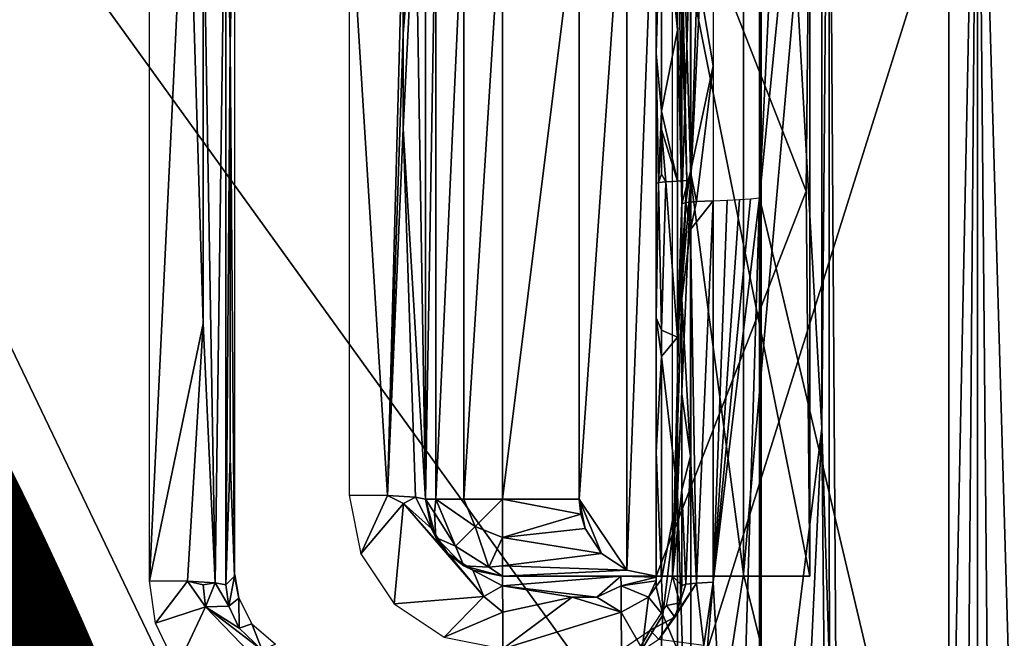
# Model space of a CAD drawing. Units: inches. Extents: x -12.8 to 13.9, y -13.8 to 13.8.
# Drawn here: x 2.1 to 2.3, y 5.5 to 5.7 of the extents above; entities that cross this region are included whole.
import ezdxf

# ---------------------------------------------------------------- set-up
doc = ezdxf.new("R2010")
doc.units = ezdxf.units.IN
doc.header["$MEASUREMENT"] = 0
for name, color, linetype in [('SEAT-BASE', 5, 'Continuous'), ('SEAT-FABRIC', 5, 'Continuous'), ('SEAT-FRAME', 5, 'Continuous'), ('SEAT-PROD_NO', 7, 'Continuous')]:
    doc.layers.add(name, color=color, linetype=linetype)
doc.styles.get("Standard").update_dxf_attribs({"font": 'arial.ttf'})

msp = doc.modelspace()

# ---------------------------------------------------------------- linework, layer by layer
at = {"layer": 'SEAT-BASE'}
for points in [[(3.67911, 12.93053, 3.71143), (3.44141, 12.28219, 3.30064), (-0.01236, 2.16513, 4.6526), (0.0349, 2.03666, 6.36145)], [(3.67911, 12.93053, 3.71143), (0.0349, 2.03666, 6.36145), (0.07038, 2.04126, 6.43415), (3.71041, 12.92665, 3.78943)], [(0.07038, 2.04126, 6.43415), (0.14116, 2.02394, 6.46982), (3.80191, 12.91834, 3.81877), (3.71041, 12.92665, 3.78943)], [(3.80191, 12.91834, 3.81877), (0.14116, 2.02394, 6.46982), (0.6083, 1.87215, 6.49726), (4.15976, 12.80207, 3.81877)], [(1.07544, 1.72037, 6.46982), (4.5176, 12.6858, 3.81877), (4.15976, 12.80207, 3.81877), (0.6083, 1.87215, 6.49726)], [(1.07544, 1.72037, 6.46982), (1.14285, 1.6928, 6.43419), (4.59631, 12.6388, 3.78943), (4.5176, 12.6858, 3.81877)], [(1.14285, 1.6928, 6.43419), (1.16889, 1.66821, 6.36145), (4.62236, 12.61389, 3.71143), (4.59631, 12.6388, 3.78943)], [(1.16889, 1.66821, 6.36145), (1.28262, 1.74436, 4.6526), (4.43513, 11.95931, 3.30064), (4.62236, 12.61389, 3.71143)], [(3.44615, 12.26571, 3.24969), (-0.00762, 2.14864, 4.60165), (-0.01236, 2.16513, 4.6526), (3.44141, 12.28219, 3.30064)], [(-0.00762, 2.14864, 4.60165), (3.44615, 12.26571, 3.24969), (3.46573, 12.19386, 3.20794), (0.03393, 2.12439, 4.55523)], [(3.46573, 12.19386, 3.20794), (3.47223, 12.06253, 3.21513), (0.06834, 2.11072, 4.54054), (0.03393, 2.12439, 4.55523)], [(3.47223, 12.06253, 3.21513), (4.28577, 11.7982, 3.21511), (1.18536, 1.74778, 4.54054), (0.06834, 2.11072, 4.54054)], [(4.43513, 11.95931, 3.30064), (1.28262, 1.74436, 4.6526), (1.26911, 1.73381, 4.60165), (4.42161, 11.94876, 3.24969)], [(1.22124, 1.73861, 4.55523), (4.36442, 11.90538, 3.20692), (4.42161, 11.94876, 3.24969), (1.26911, 1.73381, 4.60165)], [(1.22124, 1.73861, 4.55523), (1.18536, 1.74778, 4.54054), (4.28577, 11.7982, 3.21511), (4.36442, 11.90538, 3.20692)]]:
    msp.add_3dface(points, dxfattribs=at)
at = {"layer": 'SEAT-FABRIC'}
msp.add_3dface([(1.7384, 5.23335, 19.13668), (2.49886, 5.25123, 19.15918), (2.47459, 6.32021, 19.2712), (1.72036, 6.29922, 19.24179)], dxfattribs=at)
at = {"layer": 'SEAT-FRAME'}
for points in [[(2.34552, 6.73358, 14.18305), (2.34552, 5.42378, 14.14612), (2.33505, 5.78469, 14.1675)], [(2.26162, 5.63295, 14.25612), (2.26162, 6.68465, 14.28191), (2.2582, 5.74866, 14.26647)], [(2.26162, 6.68465, 14.28191), (2.26162, 5.63295, 14.25612), (2.27513, 6.05846, 14.24647)], [(2.27926, 5.62835, 14.26462), (2.27926, 6.67244, 14.29073), (2.2802, 6.45248, 14.28828)], [(2.27926, 5.62835, 14.26462), (2.32316, 6.54504, 14.20356), (2.32772, 6.12055, 14.18765)], [(2.2802, 6.45248, 14.28828), (2.32316, 6.54504, 14.20356), (2.27926, 5.62835, 14.26462)], [(2.29513, 6.20744, 14.18624), (2.29516, 5.56937, 14.16139), (2.27969, 5.84528, 14.16663)], [(2.29516, 5.56937, 14.16139), (2.29513, 6.20744, 14.18624), (2.29701, 5.78075, 14.19262)], [(2.32772, 6.12055, 14.18765), (2.32776, 5.42315, 14.15702), (2.27926, 5.62835, 14.26462)], [(2.32776, 5.42315, 14.15702), (2.32772, 6.12055, 14.18765), (2.33505, 5.78469, 14.1675)], [(2.27513, 6.05846, 14.24647), (2.26162, 5.63295, 14.25612), (2.27513, 5.90957, 14.24136)], [(1.96245, 5.15913, 14.12671), (1.91552, 5.94909, 14.16746), (2.13261, 5.20295, 14.13092)], [(2.13261, 5.20295, 14.13092), (1.91552, 5.94909, 14.16746), (2.23072, 5.29098, 14.13726)], [(2.23072, 5.29098, 14.13726), (1.91552, 5.94909, 14.16746), (2.27969, 5.44476, 14.14679)], [(2.27969, 5.44476, 14.14679), (1.91552, 5.94909, 14.16746), (2.27969, 5.84528, 14.16663)], [(2.27513, 5.53201, 14.22395), (2.27513, 5.90957, 14.24136), (2.26162, 5.63295, 14.25612)], [(2.27513, 5.90957, 14.24136), (2.27513, 5.53201, 14.22395), (2.29701, 5.78075, 14.19262)], [(2.27969, 5.44476, 14.14679), (2.27969, 5.84528, 14.16663), (2.29516, 5.56937, 14.16139)], [(2.33505, 5.78469, 14.1675), (2.33213, 5.42346, 14.1512), (2.32776, 5.42315, 14.15702)], [(2.33213, 5.42346, 14.1512), (2.33505, 5.78469, 14.1675), (2.33509, 5.48417, 14.15246)], [(2.34552, 5.42378, 14.14612), (2.33835, 5.4237, 14.14742), (2.33505, 5.78469, 14.1675)], [(2.33505, 5.78469, 14.1675), (2.33835, 5.4237, 14.14742), (2.33509, 5.48417, 14.15246)], [(2.29701, 5.78075, 14.19262), (2.27513, 5.53201, 14.22395), (2.29713, 5.44315, 14.17529)], [(2.29701, 5.78075, 14.19262), (2.29922, 5.4437, 14.16565), (2.29516, 5.56937, 14.16139)], [(2.29701, 5.78075, 14.19262), (2.29713, 5.44315, 14.17529), (2.29922, 5.4437, 14.16565)], [(2.2582, 5.74866, 14.26647), (2.26064, 5.63283, 14.25785), (2.26162, 5.63295, 14.25612)], [(2.26064, 5.63283, 14.25785), (2.2582, 5.74866, 14.26647), (2.2582, 5.71, 14.2647)], [(2.123, 5.53028, 14.28041), (2.123, 5.73134, 14.29045), (2.13264, 5.73122, 14.29305)], [(2.123, 5.53028, 14.28041), (2.13264, 5.73122, 14.29305), (2.1367, 5.59618, 14.28958)], [(2.1367, 5.59618, 14.28958), (2.13264, 5.73122, 14.29305), (2.1367, 5.70965, 14.29514)], [(2.25694, 5.72823, 14.43726), (2.25934, 5.73063, 14.29927), (2.25934, 5.62685, 14.29431)], [(2.25934, 5.62685, 14.29431), (2.25934, 5.73063, 14.29927), (2.26154, 5.6965, 14.28899)], [(2.14249, 5.73043, 14.30974), (2.13981, 5.5298, 14.2901), (2.1367, 5.70965, 14.29514)], [(2.14249, 5.73043, 14.30974), (2.14253, 5.52925, 14.29974), (2.13981, 5.5298, 14.2901)], [(2.14249, 5.73043, 14.30974), (2.14359, 5.6672, 14.36805), (2.14253, 5.52925, 14.29974)], [(2.14249, 5.73043, 14.30974), (2.14355, 5.68913, 14.36805), (2.14359, 5.6672, 14.36805)], [(2.14355, 5.68913, 14.36805), (2.14473, 5.72835, 14.43632), (2.14359, 5.6672, 14.36805)], [(2.14359, 5.6672, 14.36805), (2.14473, 5.72835, 14.43632), (2.14473, 5.5315, 14.42651)], [(2.2452, 5.53299, 14.52214), (2.25272, 5.5315, 14.51462), (2.25272, 5.72835, 14.51462)], [(2.2452, 5.53299, 14.52214), (2.25272, 5.72835, 14.51462), (2.2452, 5.72685, 14.52214)], [(2.25272, 5.63201, 14.27458), (2.25272, 5.72835, 14.4451), (2.25272, 5.5315, 14.43533)], [(2.25272, 5.63201, 14.27458), (2.25272, 5.66535, 14.27624), (2.25272, 5.72835, 14.4451)], [(2.25272, 5.5315, 14.43533), (2.25272, 5.72835, 14.4451), (2.29119, 5.63004, 14.44073)], [(2.25272, 5.66535, 14.27624), (2.25272, 5.6987, 14.27781), (2.25272, 5.72835, 14.4451)], [(2.29119, 5.63004, 14.44073), (2.25272, 5.72835, 14.4451), (2.29209, 5.72835, 14.44541)], [(2.25272, 5.72835, 14.51462), (2.25272, 5.5315, 14.51462), (2.29209, 5.5315, 14.47525)], [(2.29209, 5.72835, 14.47525), (2.25272, 5.72835, 14.51462), (2.29209, 5.5315, 14.47525)], [(2.25694, 5.72823, 14.43726), (2.25934, 5.62685, 14.29431), (2.25694, 5.5315, 14.4275)], [(2.29209, 5.72835, 14.44541), (2.29209, 5.5315, 14.43565), (2.29119, 5.63004, 14.44073)], [(2.29209, 5.72835, 14.44541), (2.29209, 5.5315, 14.47525), (2.29209, 5.5315, 14.43565)], [(2.29209, 5.72835, 14.44541), (2.29209, 5.72835, 14.47525), (2.29209, 5.5315, 14.47525)], [(2.2452, 5.72685, 14.52214), (2.23304, 5.55118, 14.53431), (2.2452, 5.53299, 14.52214)], [(2.2452, 5.72685, 14.52214), (2.23304, 5.70866, 14.53431), (2.23304, 5.55118, 14.53431)], [(2.25414, 5.65059, 14.26817), (2.25414, 5.71287, 14.27112), (2.25272, 5.66535, 14.27624)], [(2.25272, 5.66535, 14.27624), (2.25414, 5.71287, 14.27112), (2.25272, 5.6987, 14.27781)], [(2.2582, 5.71, 14.2647), (2.25414, 5.71287, 14.27112), (2.2582, 5.67134, 14.26285)], [(2.25414, 5.71287, 14.27112), (2.25414, 5.65059, 14.26817), (2.2582, 5.67134, 14.26285)], [(2.1367, 5.70965, 14.29514), (2.13981, 5.5298, 14.2901), (2.1367, 5.59618, 14.28958)], [(2.17414, 5.5522, 14.2623), (2.1839, 5.55209, 14.26502), (2.17414, 5.70957, 14.27017)], [(2.1839, 5.55209, 14.26502), (2.18796, 5.7026, 14.27565), (2.17414, 5.70957, 14.27017)], [(2.19367, 5.55118, 14.28199), (2.19107, 5.70913, 14.28006), (2.18796, 5.6461, 14.27293)], [(2.18796, 5.6461, 14.27293), (2.19107, 5.70913, 14.28006), (2.18796, 5.67039, 14.27411)], [(2.18796, 5.67039, 14.27411), (2.19107, 5.70913, 14.28006), (2.18796, 5.7026, 14.27565)], [(2.19367, 5.70866, 14.28982), (2.19107, 5.70913, 14.28006), (2.19367, 5.55118, 14.28199)], [(2.19367, 5.55118, 14.51462), (2.19367, 5.70866, 14.28982), (2.19367, 5.55118, 14.28199)], [(2.19631, 5.70866, 14.52447), (2.19367, 5.55118, 14.51462), (2.19631, 5.55118, 14.52447)], [(2.19367, 5.70866, 14.28982), (2.19367, 5.55118, 14.51462), (2.19367, 5.70866, 14.51462)], [(2.19631, 5.70866, 14.52447), (2.19367, 5.70866, 14.51462), (2.19367, 5.55118, 14.51462)], [(2.19631, 5.55118, 14.52447), (2.20351, 5.55118, 14.53167), (2.20351, 5.70866, 14.53167)], [(2.19631, 5.55118, 14.52447), (2.20351, 5.70866, 14.53167), (2.19631, 5.70866, 14.52447)], [(2.20351, 5.55118, 14.53167), (2.21335, 5.55118, 14.53431), (2.21335, 5.70866, 14.53431)], [(2.20351, 5.55118, 14.53167), (2.21335, 5.70866, 14.53431), (2.20351, 5.70866, 14.53167)], [(2.21335, 5.55118, 14.53431), (2.23304, 5.55118, 14.53431), (2.23304, 5.70866, 14.53431)], [(2.21335, 5.55118, 14.53431), (2.23304, 5.70866, 14.53431), (2.21335, 5.70866, 14.53431)], [(2.2582, 5.71, 14.2647), (2.2595, 5.63276, 14.25947), (2.26064, 5.63283, 14.25785)], [(2.2595, 5.63276, 14.25947), (2.2582, 5.71, 14.2647), (2.2582, 5.67134, 14.26285)], [(2.18796, 5.7026, 14.27565), (2.1839, 5.55209, 14.26502), (2.18796, 5.67039, 14.27411)], [(2.26154, 5.6965, 14.28899), (2.26154, 5.63504, 14.286), (2.25934, 5.62685, 14.29431)], [(2.26154, 5.6965, 14.28899), (2.26733, 5.69677, 14.28218), (2.26733, 5.6622, 14.28053)], [(2.26154, 5.63504, 14.286), (2.26154, 5.6965, 14.28899), (2.26733, 5.6622, 14.28053)], [(2.18796, 5.67039, 14.27411), (2.1839, 5.55209, 14.26502), (2.18796, 5.6461, 14.27293)], [(2.2582, 5.67134, 14.26285), (2.25414, 5.65059, 14.26817), (2.2582, 5.63268, 14.26096)], [(2.2582, 5.67134, 14.26285), (2.2582, 5.63268, 14.26096), (2.2595, 5.63276, 14.25947)], [(2.14359, 5.6672, 14.36805), (2.14367, 5.56161, 14.36801), (2.14253, 5.52925, 14.29974)], [(2.14359, 5.6672, 14.36805), (2.14473, 5.5315, 14.42651), (2.14367, 5.56161, 14.36801)], [(2.25272, 5.66535, 14.27624), (2.25272, 5.63201, 14.27458), (2.25335, 5.63228, 14.26962)], [(2.25272, 5.66535, 14.27624), (2.25335, 5.63228, 14.26962), (2.25414, 5.65059, 14.26817)], [(2.26733, 5.6622, 14.28053), (2.26312, 5.62744, 14.28305), (2.26154, 5.63504, 14.286)], [(2.26733, 5.6622, 14.28053), (2.26733, 5.62764, 14.2788), (2.26312, 5.62744, 14.28305)], [(2.25414, 5.65059, 14.26817), (2.25335, 5.63228, 14.26962), (2.25414, 5.64583, 14.26793)], [(2.25414, 5.65059, 14.26817), (2.25414, 5.64583, 14.26793), (2.2582, 5.63268, 14.26096)], [(2.18796, 5.6461, 14.27293), (2.1839, 5.55209, 14.26502), (2.19107, 5.55169, 14.27218)], [(2.18796, 5.6461, 14.27293), (2.19107, 5.55169, 14.27218), (2.19367, 5.55118, 14.28199)], [(2.25414, 5.64583, 14.26793), (2.25335, 5.63228, 14.26962), (2.25414, 5.63445, 14.26734)], [(2.25414, 5.64583, 14.26793), (2.25524, 5.63248, 14.26498), (2.2582, 5.63268, 14.26096)], [(2.25414, 5.64583, 14.26793), (2.25414, 5.63445, 14.26734), (2.25524, 5.63248, 14.26498)], [(2.25934, 5.62685, 14.29431), (2.26154, 5.63504, 14.286), (2.26036, 5.62717, 14.2884)], [(2.26154, 5.63504, 14.286), (2.26312, 5.62744, 14.28305), (2.26036, 5.62717, 14.2884)], [(2.25335, 5.63228, 14.26962), (2.25272, 5.59764, 14.27285), (2.25414, 5.59449, 14.26533)], [(2.25335, 5.63228, 14.26962), (2.25272, 5.63201, 14.27458), (2.25272, 5.59764, 14.27285)], [(2.25524, 5.63248, 14.26498), (2.25414, 5.63445, 14.26734), (2.25335, 5.63228, 14.26962)], [(2.25524, 5.63248, 14.26498), (2.25335, 5.63228, 14.26962), (2.25414, 5.59449, 14.26533)], [(2.25524, 5.63248, 14.26498), (2.25414, 5.59449, 14.26533), (2.2582, 5.59264, 14.25895)], [(2.2582, 5.63268, 14.26096), (2.25524, 5.63248, 14.26498), (2.2582, 5.59264, 14.25895)], [(2.26162, 5.44449, 14.24604), (2.26162, 5.63295, 14.25612), (2.2582, 5.5526, 14.25683)], [(2.2582, 5.5526, 14.25683), (2.26162, 5.63295, 14.25612), (2.2582, 5.59264, 14.25895)], [(2.26162, 5.63295, 14.25612), (2.26064, 5.63283, 14.25785), (2.2582, 5.59264, 14.25895)], [(2.26064, 5.63283, 14.25785), (2.2595, 5.63276, 14.25947), (2.2582, 5.59264, 14.25895)], [(2.2595, 5.63276, 14.25947), (2.2582, 5.63268, 14.26096), (2.2582, 5.59264, 14.25895)], [(2.26162, 5.63295, 14.25612), (2.26162, 5.44449, 14.24604), (2.27513, 5.53201, 14.22395)], [(2.25272, 5.59764, 14.27285), (2.25272, 5.63201, 14.27458), (2.25272, 5.5315, 14.43533)], [(2.25272, 5.5315, 14.43533), (2.29119, 5.63004, 14.44073), (2.29209, 5.5315, 14.43565)], [(2.26036, 5.62717, 14.2884), (2.26154, 5.62028, 14.28525), (2.25934, 5.60248, 14.29305)], [(2.25934, 5.62685, 14.29431), (2.26036, 5.62717, 14.2884), (2.25934, 5.60248, 14.29305)], [(2.26036, 5.62717, 14.2884), (2.26312, 5.62744, 14.28305), (2.26154, 5.62028, 14.28525)], [(2.26154, 5.62028, 14.28525), (2.26733, 5.62764, 14.2788), (2.26312, 5.52969, 14.27797)], [(2.26312, 5.62744, 14.28305), (2.26733, 5.62764, 14.2788), (2.26154, 5.62028, 14.28525)], [(2.26733, 5.62764, 14.2788), (2.26733, 5.52992, 14.27372), (2.26312, 5.52969, 14.27797)], [(2.27926, 5.62835, 14.26462), (2.27308, 5.42453, 14.26273), (2.26733, 5.52992, 14.27372)], [(2.27694, 5.62815, 14.26868), (2.27926, 5.62835, 14.26462), (2.26733, 5.52992, 14.27372)], [(2.27414, 5.62795, 14.27242), (2.27694, 5.62815, 14.26868), (2.26733, 5.52992, 14.27372)], [(2.27095, 5.6278, 14.2758), (2.27414, 5.62795, 14.27242), (2.26733, 5.52992, 14.27372)], [(2.26733, 5.52992, 14.27372), (2.26733, 5.62764, 14.2788), (2.27095, 5.6278, 14.2758)], [(2.27926, 5.62835, 14.26462), (2.27926, 5.425, 14.25372), (2.27308, 5.42453, 14.26273)], [(2.27926, 5.62835, 14.26462), (2.32776, 5.42315, 14.15702), (2.27926, 5.425, 14.25372)], [(2.25694, 5.5315, 14.4275), (2.25934, 5.62685, 14.29431), (2.25934, 5.60248, 14.29305)], [(2.26154, 5.62028, 14.28525), (2.26154, 5.56217, 14.28226), (2.25934, 5.60248, 14.29305)], [(2.26154, 5.62028, 14.28525), (2.26312, 5.52969, 14.27797), (2.26154, 5.56217, 14.28226)], [(2.25694, 5.5315, 14.4275), (2.25934, 5.60248, 14.29305), (2.25934, 5.57807, 14.29179)], [(2.25934, 5.60248, 14.29305), (2.26154, 5.56217, 14.28226), (2.25934, 5.57807, 14.29179)], [(2.25414, 5.59449, 14.26533), (2.25272, 5.59764, 14.27285), (2.25414, 5.58772, 14.26498)], [(2.25272, 5.59764, 14.27285), (2.25272, 5.56323, 14.27104), (2.25414, 5.58772, 14.26498)], [(2.25272, 5.56323, 14.27104), (2.25272, 5.59764, 14.27285), (2.25272, 5.5315, 14.43533)], [(2.13268, 5.53016, 14.28305), (2.123, 5.53028, 14.28041), (2.1367, 5.59618, 14.28958)], [(2.13981, 5.5298, 14.2901), (2.13268, 5.53016, 14.28305), (2.1367, 5.59618, 14.28958)], [(2.2582, 5.59264, 14.25895), (2.25414, 5.59449, 14.26533), (2.25414, 5.58772, 14.26498)], [(2.2582, 5.59264, 14.25895), (2.25414, 5.58772, 14.26498), (2.2582, 5.5526, 14.25683)], [(2.25414, 5.53071, 14.26199), (2.25414, 5.58772, 14.26498), (2.25272, 5.56323, 14.27104)], [(2.25414, 5.58772, 14.26498), (2.25414, 5.53071, 14.26199), (2.2582, 5.5526, 14.25683)], [(2.25694, 5.5315, 14.4275), (2.25934, 5.57807, 14.29179), (2.25934, 5.55358, 14.29053)], [(2.25934, 5.57807, 14.29179), (2.26154, 5.56217, 14.28226), (2.25934, 5.55358, 14.29053)], [(2.28926, 5.44461, 14.14935), (2.27969, 5.44476, 14.14679), (2.29516, 5.56937, 14.16139)], [(2.29635, 5.44421, 14.1562), (2.28926, 5.44461, 14.14935), (2.29516, 5.56937, 14.16139)], [(2.29516, 5.56937, 14.16139), (2.29922, 5.4437, 14.16565), (2.29635, 5.44421, 14.1562)], [(2.14253, 5.52925, 14.29974), (2.14367, 5.56161, 14.36801), (2.14473, 5.5315, 14.42651)], [(2.25272, 5.56323, 14.27104), (2.25272, 5.52882, 14.26923), (2.25414, 5.53071, 14.26199)], [(2.25272, 5.56323, 14.27104), (2.25272, 5.53031, 14.2725), (2.25272, 5.52882, 14.26923)], [(2.25272, 5.56323, 14.27104), (2.25272, 5.53118, 14.27592), (2.25272, 5.53031, 14.2725)], [(2.25272, 5.5315, 14.27947), (2.25272, 5.56323, 14.27104), (2.25272, 5.5315, 14.43533)], [(2.25272, 5.56323, 14.27104), (2.25272, 5.5315, 14.27947), (2.25272, 5.53118, 14.27592)], [(2.26154, 5.56217, 14.28226), (2.26036, 5.52941, 14.28328), (2.25934, 5.55358, 14.29053)], [(2.26154, 5.56217, 14.28226), (2.26312, 5.52969, 14.27797), (2.26036, 5.52941, 14.28328)], [(2.17713, 5.53717, 14.26155), (2.1839, 5.55209, 14.26502), (2.17414, 5.5522, 14.2623)], [(2.17713, 5.53717, 14.26155), (2.188, 5.55004, 14.26797), (2.1839, 5.55209, 14.26502)], [(2.19107, 5.55169, 14.27218), (2.1839, 5.55209, 14.26502), (2.188, 5.55004, 14.26797)], [(2.19516, 5.54366, 14.2812), (2.19107, 5.55169, 14.27218), (2.188, 5.55004, 14.26797)], [(2.19367, 5.55118, 14.28199), (2.19107, 5.55169, 14.27218), (2.19516, 5.54366, 14.2812)], [(2.25446, 5.52157, 14.26073), (2.2582, 5.5526, 14.25683), (2.25414, 5.53071, 14.26199)], [(2.2582, 5.5526, 14.25683), (2.25446, 5.52157, 14.26073), (2.2582, 5.51256, 14.2547)], [(2.25694, 5.5315, 14.4275), (2.25934, 5.55358, 14.29053), (2.25934, 5.52909, 14.28919)], [(2.26162, 5.44449, 14.24604), (2.2582, 5.5526, 14.25683), (2.2582, 5.51256, 14.2547)], [(2.25934, 5.55358, 14.29053), (2.26036, 5.52941, 14.28328), (2.25934, 5.52909, 14.28919)], [(2.18568, 5.52441, 14.26092), (2.188, 5.55004, 14.26797), (2.17713, 5.53717, 14.26155)], [(2.188, 5.55004, 14.26797), (2.18568, 5.52441, 14.26092), (2.20863, 5.52622, 14.26632)], [(2.188, 5.55004, 14.26797), (2.20863, 5.52622, 14.26632), (2.19942, 5.53728, 14.28057)], [(2.188, 5.55004, 14.26797), (2.19942, 5.53728, 14.28057), (2.19516, 5.54366, 14.2812)], [(2.19516, 5.54366, 14.2812), (2.19631, 5.54134, 14.51462), (2.19367, 5.55118, 14.51462)], [(2.19367, 5.55118, 14.51462), (2.19631, 5.54134, 14.51462), (2.19595, 5.54772, 14.52313)], [(2.19367, 5.55118, 14.28199), (2.19516, 5.54366, 14.2812), (2.19367, 5.55118, 14.51462)], [(2.19631, 5.55118, 14.52447), (2.19367, 5.55118, 14.51462), (2.19595, 5.54772, 14.52313)], [(2.20131, 5.53913, 14.52447), (2.19631, 5.55118, 14.52447), (2.19595, 5.54772, 14.52313)], [(2.20638, 5.54421, 14.53167), (2.19631, 5.55118, 14.52447), (2.20131, 5.53913, 14.52447)], [(2.19631, 5.55118, 14.52447), (2.20638, 5.54421, 14.53167), (2.20351, 5.55118, 14.53167)], [(2.20638, 5.54421, 14.53167), (2.21335, 5.55118, 14.53431), (2.20351, 5.55118, 14.53167)], [(2.21335, 5.55118, 14.53431), (2.20638, 5.54421, 14.53167), (2.21335, 5.54134, 14.53167)], [(2.21335, 5.55118, 14.53431), (2.23343, 5.54732, 14.53391), (2.23304, 5.55118, 14.53431)], [(2.21335, 5.55118, 14.53431), (2.21335, 5.54134, 14.53167), (2.23343, 5.54732, 14.53391)], [(2.23879, 5.53724, 14.52852), (2.2452, 5.53299, 14.52214), (2.23304, 5.55118, 14.53431)], [(2.23879, 5.53724, 14.52852), (2.23304, 5.55118, 14.53431), (2.23453, 5.54366, 14.53277)], [(2.23453, 5.54366, 14.53277), (2.23304, 5.55118, 14.53431), (2.23343, 5.54732, 14.53391)], [(2.19631, 5.54134, 14.51462), (2.20131, 5.53913, 14.52447), (2.19595, 5.54772, 14.52313)], [(2.21335, 5.54134, 14.53167), (2.23453, 5.54366, 14.53277), (2.23343, 5.54732, 14.53391)], [(2.20638, 5.54421, 14.53167), (2.20131, 5.53913, 14.52447), (2.20989, 5.53378, 14.52313)], [(2.20638, 5.54421, 14.53167), (2.20989, 5.53378, 14.52313), (2.21335, 5.54134, 14.53167)], [(2.19516, 5.54366, 14.2812), (2.19942, 5.53728, 14.28057), (2.19631, 5.54134, 14.51462)], [(2.21335, 5.54134, 14.53167), (2.23879, 5.53724, 14.52852), (2.23453, 5.54366, 14.53277)], [(2.20351, 5.53413, 14.51462), (2.19631, 5.54134, 14.51462), (2.19942, 5.53728, 14.28057)], [(2.20131, 5.53913, 14.52447), (2.19631, 5.54134, 14.51462), (2.20351, 5.53413, 14.51462)], [(2.20989, 5.53378, 14.52313), (2.20131, 5.53913, 14.52447), (2.20351, 5.53413, 14.51462)], [(2.21335, 5.54134, 14.53167), (2.20989, 5.53378, 14.52313), (2.21335, 5.53413, 14.52447)], [(2.21335, 5.54134, 14.53167), (2.21335, 5.53413, 14.52447), (2.23879, 5.53724, 14.52852)], [(2.20583, 5.53299, 14.28021), (2.19942, 5.53728, 14.28057), (2.20863, 5.52622, 14.26632)], [(2.20351, 5.53413, 14.51462), (2.19942, 5.53728, 14.28057), (2.20583, 5.53299, 14.28021)], [(2.2452, 5.53299, 14.52214), (2.23879, 5.53724, 14.52852), (2.21335, 5.53413, 14.52447)], [(2.21335, 5.5315, 14.51462), (2.20351, 5.53413, 14.51462), (2.20583, 5.53299, 14.28021)], [(2.20989, 5.53378, 14.52313), (2.20351, 5.53413, 14.51462), (2.21335, 5.5315, 14.51462)], [(2.21335, 5.5315, 14.51462), (2.21335, 5.53413, 14.52447), (2.20989, 5.53378, 14.52313)], [(2.2452, 5.53299, 14.52214), (2.21335, 5.53413, 14.52447), (2.21335, 5.5315, 14.51462)], [(2.14327, 5.52382, 14.29907), (2.14253, 5.52925, 14.29974), (2.14473, 5.5315, 14.42651)], [(2.14587, 5.52579, 14.43935), (2.14327, 5.52382, 14.29907), (2.14473, 5.5315, 14.42651)], [(2.14473, 5.53177, 14.44139), (2.14473, 5.53157, 14.43151), (2.14469, 5.53169, 14.43643)], [(2.14587, 5.52579, 14.43935), (2.14473, 5.53177, 14.44139), (2.14481, 5.53185, 14.44636)], [(2.14473, 5.53157, 14.43151), (2.14473, 5.53177, 14.44139), (2.14587, 5.52579, 14.43935)], [(2.14473, 5.5315, 14.42651), (2.14473, 5.53157, 14.43151), (2.14587, 5.52579, 14.43935)], [(2.20863, 5.52622, 14.26632), (2.21343, 5.52902, 14.27065), (2.20583, 5.53299, 14.28021)], [(2.21343, 5.52902, 14.27065), (2.21335, 5.5315, 14.28017), (2.20583, 5.53299, 14.28021)], [(2.21335, 5.5315, 14.51462), (2.20583, 5.53299, 14.28021), (2.21335, 5.5315, 14.28017)], [(2.25272, 5.5315, 14.51462), (2.2452, 5.53299, 14.52214), (2.21335, 5.5315, 14.51462)], [(2.21335, 5.5315, 14.51462), (2.24371, 5.5315, 14.28041), (2.25272, 5.5315, 14.43533)], [(2.24371, 5.5315, 14.28041), (2.21335, 5.5315, 14.28017), (2.21343, 5.52902, 14.27065)], [(2.25272, 5.5315, 14.43533), (2.25272, 5.5315, 14.51462), (2.21335, 5.5315, 14.51462)], [(2.24371, 5.5315, 14.28041), (2.21335, 5.5315, 14.51462), (2.21335, 5.5315, 14.28017)], [(2.23757, 5.5261, 14.26683), (2.24371, 5.5315, 14.28041), (2.21343, 5.52902, 14.27065)], [(2.24371, 5.5315, 14.28041), (2.23757, 5.5261, 14.26683), (2.24375, 5.52902, 14.27088)], [(2.25272, 5.5315, 14.27947), (2.25272, 5.5315, 14.43533), (2.24371, 5.5315, 14.28041)], [(2.25272, 5.53118, 14.27592), (2.24371, 5.5315, 14.28041), (2.24375, 5.52902, 14.27088)], [(2.25272, 5.53118, 14.27592), (2.25272, 5.5315, 14.27947), (2.24371, 5.5315, 14.28041)], [(2.29209, 5.5315, 14.43565), (2.29209, 5.5315, 14.47525), (2.25272, 5.5315, 14.43533)], [(2.25272, 5.5315, 14.43533), (2.29209, 5.5315, 14.47525), (2.25272, 5.5315, 14.51462)], [(2.25883, 5.52465, 14.28939), (2.25544, 5.52398, 14.42706), (2.25694, 5.5315, 14.4275)], [(2.25934, 5.52909, 14.28919), (2.25883, 5.52465, 14.28939), (2.25694, 5.5315, 14.4275)], [(2.27513, 5.53201, 14.22395), (2.26162, 5.44449, 14.24604), (2.29713, 5.44315, 14.17529)], [(2.12453, 5.51941, 14.27986), (2.123, 5.53028, 14.28041), (2.13268, 5.53016, 14.28305)], [(2.13729, 5.52358, 14.28557), (2.12453, 5.51941, 14.27986), (2.13268, 5.53016, 14.28305)], [(2.13729, 5.52358, 14.28557), (2.13268, 5.53016, 14.28305), (2.1367, 5.52921, 14.28608)], [(2.13268, 5.53016, 14.28305), (2.13981, 5.5298, 14.2901), (2.1367, 5.52921, 14.28608)], [(2.1367, 5.52921, 14.28608), (2.13981, 5.5298, 14.2901), (2.13729, 5.52358, 14.28557)], [(2.13981, 5.5298, 14.2901), (2.14327, 5.52382, 14.29907), (2.13729, 5.52358, 14.28557)], [(2.13981, 5.5298, 14.2901), (2.14253, 5.52925, 14.29974), (2.14327, 5.52382, 14.29907)], [(2.21347, 5.52228, 14.26352), (2.21343, 5.52902, 14.27065), (2.20863, 5.52622, 14.26632)], [(2.23757, 5.5261, 14.26683), (2.21343, 5.52902, 14.27065), (2.23127, 5.5261, 14.26679)], [(2.23127, 5.5261, 14.26679), (2.21343, 5.52902, 14.27065), (2.21347, 5.52228, 14.26352)], [(2.24383, 5.52228, 14.26376), (2.24375, 5.52902, 14.27088), (2.23757, 5.5261, 14.26683)], [(2.25272, 5.53031, 14.2725), (2.25272, 5.53118, 14.27592), (2.24375, 5.52902, 14.27088)], [(2.25079, 5.52606, 14.26596), (2.25272, 5.53031, 14.2725), (2.24375, 5.52902, 14.27088)], [(2.25079, 5.52606, 14.26596), (2.24375, 5.52902, 14.27088), (2.24383, 5.52228, 14.26376)], [(2.25272, 5.53031, 14.2725), (2.25079, 5.52606, 14.26596), (2.25272, 5.52882, 14.26923)], [(2.25446, 5.52157, 14.26073), (2.25272, 5.52882, 14.26923), (2.25079, 5.52606, 14.26596)], [(2.25414, 5.53071, 14.26199), (2.25272, 5.52882, 14.26923), (2.25446, 5.52157, 14.26073)], [(2.25347, 5.51524, 14.29427), (2.26312, 5.52969, 14.27797), (2.26497, 5.5137, 14.27447)], [(2.26312, 5.52969, 14.27797), (2.25347, 5.51524, 14.29427), (2.25753, 5.52094, 14.29065)], [(2.26036, 5.52941, 14.28328), (2.26312, 5.52969, 14.27797), (2.25753, 5.52094, 14.29065)], [(2.26036, 5.52941, 14.28328), (2.25753, 5.52094, 14.29065), (2.25883, 5.52465, 14.28939)], [(2.25934, 5.52909, 14.28919), (2.26036, 5.52941, 14.28328), (2.25883, 5.52465, 14.28939)], [(2.26312, 5.52969, 14.27797), (2.26733, 5.52992, 14.27372), (2.26497, 5.5137, 14.27447)], [(2.26733, 5.52992, 14.27372), (2.27308, 5.42453, 14.26273), (2.26461, 5.4989, 14.27388)], [(2.26733, 5.52992, 14.27372), (2.26461, 5.4989, 14.27388), (2.26497, 5.5137, 14.27447)], [(2.13729, 5.52358, 14.28557), (2.14327, 5.52382, 14.29907), (2.14595, 5.51811, 14.29848)], [(2.14595, 5.51811, 14.29848), (2.14327, 5.52382, 14.29907), (2.14587, 5.52579, 14.43935)], [(2.14595, 5.51811, 14.29848), (2.14587, 5.52579, 14.43935), (2.14922, 5.51925, 14.43317)], [(2.18568, 5.52441, 14.26092), (2.19843, 5.51587, 14.26057), (2.20863, 5.52622, 14.26632)], [(2.20863, 5.52622, 14.26632), (2.19843, 5.51587, 14.26057), (2.21347, 5.52228, 14.26352)], [(2.21347, 5.52228, 14.26352), (2.21351, 5.51287, 14.26053), (2.23127, 5.5261, 14.26679)], [(2.21351, 5.51287, 14.26053), (2.24383, 5.52228, 14.26376), (2.23127, 5.5261, 14.26679)], [(2.23127, 5.5261, 14.26679), (2.24383, 5.52228, 14.26376), (2.23757, 5.5261, 14.26683)], [(2.24383, 5.52228, 14.26376), (2.24914, 5.51283, 14.2601), (2.25079, 5.52606, 14.26596)], [(2.24914, 5.51283, 14.2601), (2.25446, 5.52157, 14.26073), (2.25079, 5.52606, 14.26596)], [(2.25753, 5.52094, 14.29065), (2.25119, 5.5176, 14.42671), (2.25544, 5.52398, 14.42706)], [(2.25883, 5.52465, 14.28939), (2.25753, 5.52094, 14.29065), (2.25544, 5.52398, 14.42706)], [(2.12993, 5.50803, 14.27927), (2.12453, 5.51941, 14.27986), (2.13729, 5.52358, 14.28557)], [(2.12993, 5.50803, 14.27927), (2.13729, 5.52358, 14.28557), (2.15568, 5.50457, 14.28423)], [(2.15568, 5.50457, 14.28423), (2.13729, 5.52358, 14.28557), (2.15186, 5.51252, 14.29797)], [(2.14595, 5.51811, 14.29848), (2.15186, 5.51252, 14.29797), (2.13729, 5.52358, 14.28557)], [(2.19843, 5.51587, 14.26057), (2.21351, 5.51287, 14.26053), (2.21347, 5.52228, 14.26352)], [(2.21351, 5.51287, 14.26053), (2.24387, 5.51287, 14.26076), (2.24383, 5.52228, 14.26376)], [(2.24383, 5.52228, 14.26376), (2.24387, 5.51287, 14.26076), (2.24914, 5.51283, 14.2601)], [(2.24914, 5.51283, 14.2601), (2.25402, 5.51272, 14.25801), (2.25446, 5.52157, 14.26073)], [(2.25402, 5.51272, 14.25801), (2.2582, 5.51256, 14.2547), (2.25446, 5.52157, 14.26073)], [(2.14922, 5.51925, 14.43317), (2.15186, 5.51252, 14.29797), (2.14595, 5.51811, 14.29848)], [(2.14922, 5.51925, 14.43317), (2.15528, 5.51409, 14.42801), (2.15186, 5.51252, 14.29797)], [(2.25753, 5.52094, 14.29065), (2.25347, 5.51524, 14.29427), (2.25119, 5.5176, 14.42671)], [(2.24481, 5.51331, 14.42639), (2.25119, 5.5176, 14.42671), (2.24757, 5.5113, 14.2975)], [(2.25119, 5.5176, 14.42671), (2.25347, 5.51524, 14.29427), (2.24757, 5.5113, 14.2975)]]:
    msp.add_3dface(points, dxfattribs=at)

# ---------------------------------------------------------------- texts
at = {"layer": 'SEAT-PROD_NO', "flags": 8}
msp.add_attdef('PROD_NO', (-5, 4), 'PIA1ZB327HAAJ', height=2, dxfattribs=at)

doc.saveas('drawing.dxf')
